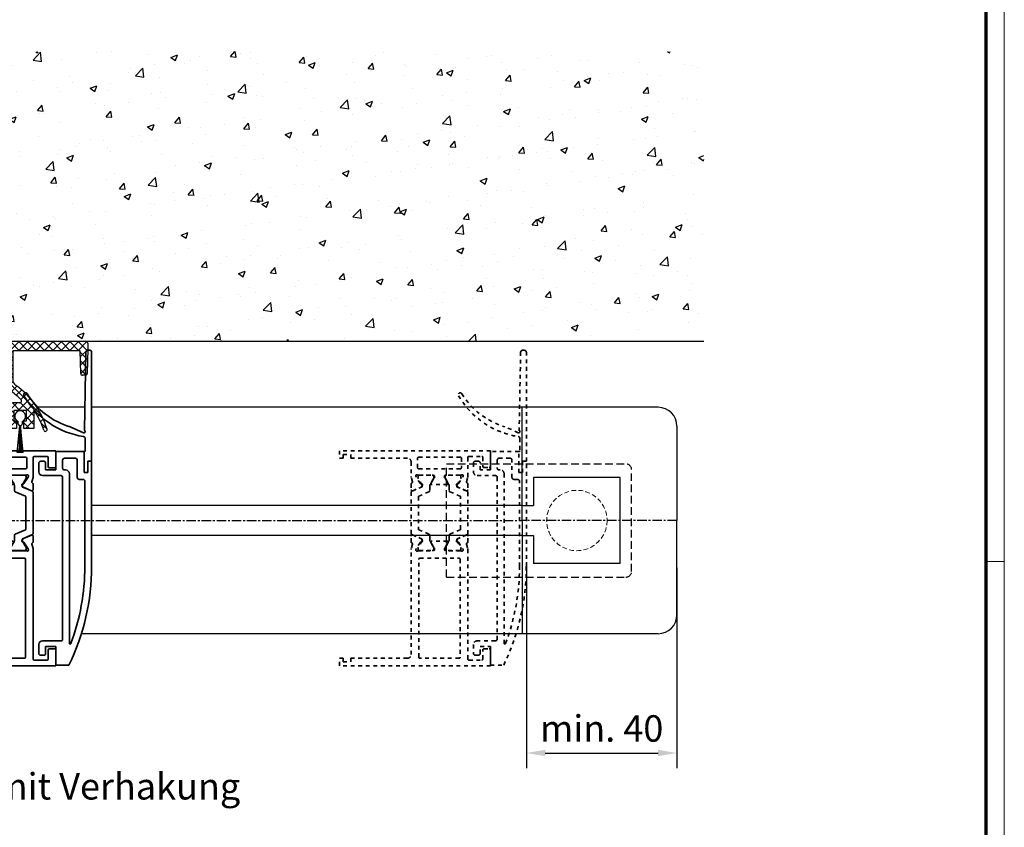
# Model space of a CAD drawing. Units: millimetres. Extents: x 0 to 1189, y -8465 to 0.
# Drawn here: x 928 to 1189, y -616 to -402 of the extents above; entities that cross this region are included whole.
import ezdxf

# ---------------------------------------------------------------- set-up
doc = ezdxf.new("R2010")
doc.units = ezdxf.units.MM
for name, pattern in [('BLOCK 25709801140 Endkappe Bodenschiene$0$HIDDEN', [1.905, 1.27, -0.635]), ('BLOCK 25709801140 Endkappe Bodenschiene$0$MITTEX2', [4, 2.5, -0.5, 0.5, -0.5]), ('BLOCK 25709801140 Endkappe Bodenschiene$0$VERDECKTX2', [0.75, 0.5, -0.25]), ('BLOCK_Verharkung Endlage offen_Pro Green$0$JIS_02_1.0', [2, 1, -1]), ('MITTEX2', [4, 2.5, -0.5, 0.5, -0.5])]:
    doc.linetypes.add(name, pattern=pattern)
for name, color, linetype in [('01_ZRahmen', 7, 'Continuous'), ('03_Mittellinie', 1, 'MITTEX2'), ('06_Beschriftung', 2, 'Continuous'), ('1', 7, 'Continuous'), ('BLOCK 050107-12-3-32 Bürstendichtung 11mm$0$050107', 251, 'Continuous'), ('BLOCK 25709801140 Endkappe Bodenschiene$0$03_Mittellinie', 1, 'BLOCK 25709801140 Endkappe Bodenschiene$0$MITTEX2'), ('BLOCK 25709801140 Endkappe Bodenschiene$0$1', 7, 'Continuous'), ('BLOCK 25709801140 Endkappe Bodenschiene$0$Konstruktion', 31, 'Continuous'), ('BLOCK 325232-XX-1-20 Dichtprofil$0$325232', 3, 'Continuous'), ('BLOCK 325462-XX-1-20 Seitendichtung ohne LM$0$325462', 252, 'Continuous'), ('BLOCK_325554-XX-1-20_Vertikalprofil fest NSK$0$BLOCK_325554-XX-1-20_Vertikalprofil fest NSK', 3, 'Continuous'), ('BLOCK_325556-XX-1-20_Seitendichtung$0$BLOCK_325556-XX-1-20_Seitendichtung', 253, 'Continuous'), ('BLOCK_Verharkung Endlage offen_Pro Green$0$BLOCK_Verharkung Endlage offen_Pro Green', 1, 'Continuous'), ('Duenn', 255, 'Continuous'), ('Konstruktion', 31, 'Continuous'), ('Mass', 7, 'Continuous'), ('Wand', 7, 'Continuous'), ('XREF Pro Green VP FF NSK$0$Duenn', 7, 'Continuous')]:
    doc.layers.add(name, color=color, linetype=linetype)
doc.styles.add('Bemassungstext (DORMA)', font='isocpeur.ttf')
doc.dimstyles.new('DORMA', dxfattribs={"dimtxt": 3.5, "dimasz": 2.5, "dimexe": 2, "dimexo": 0, "dimgap": 1.5, "dimtad": 1, "dimdec": 8, "dimtxsty": 'Bemassungstext (DORMA)', "dimcen": 0.1, "dimclrt": 256, "dimadec": 8, "dimazin": 2, "dimtfac": 1, "dimtdec": 8, "dimtmove": 0, "dimatfit": 3, "dimfxl": 1, "dimtolj": 1, "dimarcsym": 0})

# ---------------------------------------------------------------- blocks, each defined once
blk = doc.blocks.new('wand6')
at = {"layer": 'Wand'}
h = blk.add_hatch(dxfattribs=at)
h.set_pattern_fill('AR-CONC', color=1, scale=0.1)
h.set_pattern_definition([(50, (-1741.365, 1048.184), (18.21847, -1.59391), [1.905, -20.955]), (355, (-1741.365, 1048.184), (-3.52434, 19.10568), [1.524, -16.76406]), (100.4514, (-1739.847, 1048.051), (14.69412, 17.51178), [1.619, -17.80902]), (46.1842, (-1741.365, 1053.264), (27.1079, -4.20423), [2.8575, -31.4325]), (96.6356, (-1739.106, 1052.914), (23.7404, 24.7426), [2.4285, -26.71356]), (351.1842, (-1741.365, 1053.264), (23.7404, 24.7426), [2.286, -25.14597]), (21, (-1738.825, 1051.994), (15.16144, -10.22652), [1.905, -20.955]), (326, (-1738.825, 1051.994), (6.1802, 18.4188), [1.524, -16.764]), (71.4514, (-1737.562, 1051.142), (21.34164, 8.19228), [1.619, -17.809]), (37.5, (-1741.365, 1048.184), (0.30886, 8.455504), [0, -16.5608, 0, -17.018, 0, -16.8275]), (7.5, (-1741.365, 1048.184), (6.681966, 10.018057), [0, -9.7028, 0, -16.1798, 0, -6.4135]), (327.5, (-1747.0295, 1048.184), (13.55906, -0.572874), [0, -6.35, 0, -19.812, 0, -26.289]), (317.5, (-1749.57, 1048.184), (14.81292, 2.54265), [0, -8.255, 0, -13.1572, 0, -18.669])])
h.paths.add_polyline_path([(211.62, 0), (211.65, 0.09), (211.73, 76.81), (0, 76.73), (0, 0), (211.69, 0)])
blk.add_lwpolyline([(0, 76.73), (0, 0), (211.69, 0), (211.69, 0)], dxfattribs=at)
blk = doc.blocks.new('DIN A0_ZRahmen')
at = {"layer": '01_ZRahmen', "color": 1, "lineweight": 20}
blk.add_line((1188.6, 294.8), (1183.8, 294.8), dxfattribs=at)
blk.add_lwpolyline([(1188.6, 0), (1188.6, 840.6), (0, 840.6), (0, 0)], close=True, dxfattribs=at)
at = {"layer": '01_ZRahmen', "lineweight": 70}
blk.add_lwpolyline([(1183.8, 4.8), (1183.8, 835.8), (19.8, 835.8), (19.8, 4.8)], close=True, dxfattribs=at)
blk = doc.blocks.new('BLOCK_325554-XX-1-20_Vertikalprofil fest NSK$0$BLOCK_325554-XX-1-20_Vertikalprofil fest NSK')
at = {"layer": 'BLOCK_325554-XX-1-20_Vertikalprofil fest NSK$0$BLOCK_325554-XX-1-20_Vertikalprofil fest NSK', "color": 3, "linetype": 'Continuous', "lineweight": 35}
for p, q in [((-57, 40), (-57, 0)), ((-52.8, 40), (-57, 40)), ((-52.5, 38.3), (-52.5, 39.7)), ((-4.5, 38.3), (-4.5, 39.7)), ((-4.2, 40), (0, 40)), ((0, 40), (0, 0)), ((-55.5, 34.3), (-55.5, 37.7)), ((-55.2, 38), (-52.8, 38)), ((-1.8, 38), (-4.2, 38)), ((-1.5, 34.3), (-1.5, 37.7)), ((-26.17, 34), (-55.2, 34)), ((-24.76, 33.68), (-25.93, 33.97)), ((-24.15, 34), (-22.65, 34)), ((-8.85, 34), (-10.35, 34)), ((-8.24, 33.68), (-7.07, 33.97)), ((-6.83, 34), (-1.8, 34)), ((-55, 31.7), (-55, 21.3)), ((-28.8, 32), (-54.7, 32)), ((-28.5, 21.3), (-28.5, 31.7)), ((-26.5, 32.06), (-26.5, 28.1)), ((-26.23, 32.77), (-26.07, 32.71)), ((-24.27, 31.56), (-26, 32.68)), ((-24.19, 31.21), (-24.18, 31.38)), ((-22.37, 33.58), (-23.3, 31.41)), ((-10.63, 33.58), (-9.7, 31.41)), ((-8.81, 31.21), (-8.82, 31.38)), ((-8.73, 31.56), (-7, 32.68)), ((-6.77, 32.77), (-6.93, 32.71)), ((-6.5, 32.06), (-6.5, 28.1)), ((-4.8, 21), (-4.8, 32)), ((-2, 32.3), (-4.5, 32.3)), ((-1.7, 21), (-1.7, 32)), ((-24.3, 28.77), (-25.82, 27.84)), ((-23.9, 31.02), (-23.44, 31.26)), ((-9.1, 31.02), (-9.56, 31.26)), ((-8.7, 28.77), (-7.18, 27.84)), ((-26.2, 27.8), (-25.98, 27.8)), ((-24, 28.6), (-24, 24.4)), ((-9, 28.6), (-9, 24.4)), ((-6.8, 27.8), (-7.02, 27.8)), ((-26.5, 20.94), (-26.5, 24.9)), ((-26.2, 25.2), (-25.98, 25.2)), ((-24.3, 24.23), (-25.82, 25.16)), ((-8.7, 24.23), (-7.18, 25.16)), ((-6.8, 25.2), (-7.02, 25.2)), ((-6.5, 20.94), (-6.5, 24.9)), ((-54.7, 21), (-28.8, 21)), ((-24.27, 21.44), (-26, 20.32)), ((-24.19, 21.79), (-24.18, 21.62)), ((-23.9, 21.98), (-23.44, 21.74)), ((-22.37, 19.42), (-23.3, 21.59)), ((-10.63, 19.42), (-9.7, 21.59)), ((-9.1, 21.98), (-9.56, 21.74)), ((-8.81, 21.79), (-8.82, 21.62)), ((-8.73, 21.44), (-7, 20.32)), ((-54, 19), (-26.17, 19)), ((-26.23, 20.23), (-26.07, 20.29)), ((-24.76, 19.32), (-25.93, 19.03)), ((-24.15, 19), (-22.65, 19)), ((-8.85, 19), (-10.35, 19)), ((-8.24, 19.32), (-7.07, 19.03)), ((-6.77, 20.23), (-6.93, 20.29)), ((-3, 19), (-6.83, 19)), ((-4.5, 20.7), (-2, 20.7)), ((-55, 3), (-55, 18)), ((-2, 3), (-2, 18)), ((-56, 3), (-55, 3)), ((-56, 1), (-56, 3)), ((-1, 3), (-2, 3)), ((-1, 1), (-1, 3)), ((-57, 0), (-55, 0)), ((-55, 1), (-56, 1)), ((-55, 0), (-55, 1)), ((-2, 0), (-2, 1)), ((-2, 1), (-1, 1)), ((0, 0), (-2, 0))]:
    blk.add_line(p, q, dxfattribs=at)
at = {"layer": 'BLOCK_325554-XX-1-20_Vertikalprofil fest NSK$0$BLOCK_325554-XX-1-20_Vertikalprofil fest NSK', "color": 8, "linetype": 'Continuous', "lineweight": 35}
for p, q in [((-11.03, 34), (-21.97, 34)), ((-26.49, 31.8), (-26.49, 28.4)), ((-25.86, 32.19), (-26.1, 32.19)), ((-23.88, 31.13), (-25.69, 32.17)), ((-22.25, 33.82), (-23.35, 31.22)), ((-22.11, 29.28), (-20.96, 31.98)), ((-20.78, 32.1), (-12.22, 32.1)), ((-10.89, 29.28), (-12.04, 31.98)), ((-10.75, 33.82), (-9.65, 31.22)), ((-9.12, 31.13), (-7.31, 32.17)), ((-7.14, 32.19), (-6.9, 32.19)), ((-6.51, 31.8), (-6.51, 28.4)), ((-25.69, 28.03), (-24.11, 28.94)), ((-23.53, 31.1), (-23.78, 31.1)), ((-23.51, 29.1), (-22.38, 29.1)), ((-9.49, 29.1), (-10.62, 29.1)), ((-9.47, 31.1), (-9.22, 31.1)), ((-7.31, 28.03), (-8.89, 28.94)), ((-26.1, 28.01), (-25.86, 28.01)), ((-6.9, 28.01), (-7.14, 28.01)), ((-26.49, 21.2), (-26.49, 24.6)), ((-26.1, 24.99), (-25.86, 24.99)), ((-25.69, 24.97), (-24.11, 24.06)), ((-23.51, 23.9), (-22.38, 23.9)), ((-22.11, 23.72), (-20.96, 21.02)), ((-10.89, 23.72), (-12.04, 21.02)), ((-9.49, 23.9), (-10.62, 23.9)), ((-7.31, 24.97), (-8.89, 24.06)), ((-6.9, 24.99), (-7.14, 24.99)), ((-6.51, 21.2), (-6.51, 24.6)), ((-23.88, 21.87), (-25.69, 20.83)), ((-23.53, 21.9), (-23.78, 21.9)), ((-22.25, 19.18), (-23.35, 21.78)), ((-12.22, 20.9), (-20.78, 20.9)), ((-10.75, 19.18), (-9.65, 21.78)), ((-9.47, 21.9), (-9.22, 21.9)), ((-9.12, 21.87), (-7.31, 20.83)), ((-25.86, 20.81), (-26.1, 20.81)), ((-21.97, 19), (-11.03, 19)), ((-7.14, 20.81), (-6.9, 20.81))]:
    blk.add_line(p, q, dxfattribs=at)
at = {"layer": 'BLOCK_325554-XX-1-20_Vertikalprofil fest NSK$0$BLOCK_325554-XX-1-20_Vertikalprofil fest NSK', "color": 3, "linetype": 'Continuous', "lineweight": 35}
for centre, radius, start, end in [((-52.8, 39.7), 0.3, 0, 90), ((-4.2, 39.7), 0.3, 90, 180), ((-55.2, 37.7), 0.3, 90, 180), ((-52.8, 38.3), 0.3, 270, 0), ((-4.2, 38.3), 0.3, 180, 270), ((-1.8, 37.7), 0.3, 0, 90), ((-55.2, 34.3), 0.3, 180, 270), ((-26.17, 33), 1, 76, 90), ((-24.15, 33.7), 0.3, 90, 153.3461), ((-22.65, 33.7), 0.3, 337, 90), ((-10.35, 33.7), 0.3, 90, 203), ((-8.85, 33.7), 0.3, 26.6539, 90), ((-6.83, 33), 1, 90, 104), ((-1.8, 34.3), 0.3, 270, 0), ((-54.7, 31.7), 0.3, 90, 180), ((-28.8, 31.7), 0.3, 0, 90), ((-26.32, 32.48), 0.3, 72, 211.7883), ((-27, 32.06), 0.5, 0, 31.7883), ((-26.16, 32.43), 0.3, 57, 72), ((-24.69, 33.97), 0.3, 256, 333.3461), ((-24.38, 31.39), 0.2, 356.7993, 57), ((-23.57, 31.52), 0.3, 297, 337), ((-9.43, 31.52), 0.3, 203, 243), ((-8.62, 31.39), 0.2, 123, 183.2007), ((-8.31, 33.97), 0.3, 206.6539, 284), ((-6.84, 32.43), 0.3, 108, 123), ((-6.68, 32.48), 0.3, 328.2117, 108), ((-6, 32.06), 0.5, 148.2117, 180), ((-4.5, 32), 0.3, 90, 180), ((-2, 32), 0.3, 0, 90), ((-24.2, 28.6), 0.2, 0, 121.4), ((-23.99, 31.2), 0.2, 176.7993, 297), ((-9.01, 31.2), 0.2, 243, 3.2007), ((-8.8, 28.6), 0.2, 58.6, 180), ((-26.2, 28.1), 0.3, 180, 270), ((-25.98, 28.1), 0.3, 270, 301.4), ((-7.02, 28.1), 0.3, 238.6, 270), ((-6.8, 28.1), 0.3, 270, 0), ((-26.2, 24.9), 0.3, 90, 180), ((-25.98, 24.9), 0.3, 58.6, 90), ((-24.2, 24.4), 0.2, 238.6, 0), ((-8.8, 24.4), 0.2, 180, 301.4), ((-7.02, 24.9), 0.3, 90, 121.4), ((-6.8, 24.9), 0.3, 0, 90), ((-54.7, 21.3), 0.3, 180, 270), ((-28.8, 21.3), 0.3, 270, 0), ((-27, 20.94), 0.5, 328.2117, 0), ((-24.38, 21.61), 0.2, 303, 3.2007), ((-23.99, 21.8), 0.2, 63, 183.2007), ((-23.57, 21.48), 0.3, 23, 63), ((-9.43, 21.48), 0.3, 117, 157), ((-9.01, 21.8), 0.2, 356.7993, 117), ((-8.62, 21.61), 0.2, 176.7993, 237), ((-6, 20.94), 0.5, 180, 211.7883), ((-4.5, 21), 0.3, 180, 270), ((-2, 21), 0.3, 270, 0), ((-54, 18), 1, 90, 180), ((-26.32, 20.52), 0.3, 148.2117, 288), ((-26.17, 20), 1, 270, 284), ((-26.16, 20.57), 0.3, 288, 303), ((-24.69, 19.03), 0.3, 26.6539, 104), ((-24.15, 19.3), 0.3, 206.6539, 270), ((-22.65, 19.3), 0.3, 270, 23), ((-10.35, 19.3), 0.3, 157, 270), ((-8.85, 19.3), 0.3, 270, 333.3461), ((-8.31, 19.03), 0.3, 76, 153.3461), ((-6.83, 20), 1, 256, 270), ((-6.84, 20.57), 0.3, 237, 252), ((-6.68, 20.52), 0.3, 252, 31.7883), ((-3, 18), 1, 0, 90)]:
    blk.add_arc(centre, radius, start, end, dxfattribs=at)
at = {"layer": 'BLOCK_325554-XX-1-20_Vertikalprofil fest NSK$0$BLOCK_325554-XX-1-20_Vertikalprofil fest NSK', "color": 8, "linetype": 'Continuous', "lineweight": 35}
for centre, radius, start, end in [((-21.97, 33.7), 0.3, 90, 157), ((-11.03, 33.7), 0.3, 23, 90), ((-26.1, 31.8), 0.39, 90, 180), ((-25.79, 32), 0.2, 60, 108.1949), ((-20.78, 31.9), 0.2, 90, 157), ((-12.22, 31.9), 0.2, 23, 90), ((-7.21, 32), 0.2, 71.8051, 120), ((-6.9, 31.8), 0.39, 0, 90), ((-23.51, 27.9), 1.2, 90, 120), ((-23.78, 31.3), 0.2, 240, 270), ((-23.53, 31.3), 0.2, 270, 337), ((-22.38, 29.4), 0.3, 270, 337), ((-10.62, 29.4), 0.3, 203, 270), ((-9.47, 31.3), 0.2, 203, 270), ((-9.49, 27.9), 1.2, 60, 90), ((-9.22, 31.3), 0.2, 270, 300), ((-26.1, 28.4), 0.39, 180, 270), ((-25.79, 28.2), 0.2, 251.8051, 300), ((-7.21, 28.2), 0.2, 240, 288.1949), ((-6.9, 28.4), 0.39, 270, 0), ((-26.1, 24.6), 0.39, 90, 180), ((-25.79, 24.8), 0.2, 60, 108.1949), ((-23.51, 25.1), 1.2, 240, 270), ((-22.38, 23.6), 0.3, 23, 90), ((-10.62, 23.6), 0.3, 90, 157), ((-9.49, 25.1), 1.2, 270, 300), ((-7.21, 24.8), 0.2, 71.8051, 120), ((-6.9, 24.6), 0.39, 0, 90), ((-26.1, 21.2), 0.39, 180, 270), ((-23.78, 21.7), 0.2, 90, 120), ((-23.53, 21.7), 0.2, 23, 90), ((-20.78, 21.1), 0.2, 203, 270), ((-12.22, 21.1), 0.2, 270, 337), ((-9.47, 21.7), 0.2, 90, 157), ((-9.22, 21.7), 0.2, 60, 90), ((-6.9, 21.2), 0.39, 270, 0), ((-25.79, 21), 0.2, 251.8051, 300), ((-21.97, 19.3), 0.3, 203, 270), ((-11.03, 19.3), 0.3, 270, 337), ((-7.21, 21), 0.2, 240, 288.1949)]:
    blk.add_arc(centre, radius, start, end, dxfattribs=at)
blk = doc.blocks.new('BLOCK_325554-XX-1-20_Vertikalprofil fest NSK')
at = {"layer": 'BLOCK_325554-XX-1-20_Vertikalprofil fest NSK$0$BLOCK_325554-XX-1-20_Vertikalprofil fest NSK', "xscale": -1, "rotation": 270}
blk.add_blockref('BLOCK_325554-XX-1-20_Vertikalprofil fest NSK$0$BLOCK_325554-XX-1-20_Vertikalprofil fest NSK', (0, 0), dxfattribs=at)
blk = doc.blocks.new('XREF Pro Green VP FF NSK$0$32542400120')
at = {"color": 9, "linetype": 'Continuous', "lineweight": 35}
for p, q in [((3.5, 2.61), (3.5, 2.62)), ((-1.8, 0.79), (-1.8, 0.74)), ((1, -0.47), (1, 0.61)), ((-0.2, -0.75), (-0.3, -0.75))]:
    blk.add_line(p, q, dxfattribs=at)
at = {"color": 9, "linetype": 'Continuous', "lineweight": 18}
blk.add_line((0, -0.56), (0, 0.56), dxfattribs=at)
at = {"color": 9, "linetype": 'Continuous', "lineweight": 35}
for centre, radius, start, end in [((7.95, -16.5), 20, 103.9388, 118.6504), ((3.2, 2.62), 0.3, 0, 103.9388), ((-1.5, 0.79), 0.3, 118.6504, 180), ((-1.5, 0.74), 0.3, 180, 286.078), ((4.12, -18.76), 20, 102.6082, 106.078), ((-0.2, 0.56), 0.2, 0, 102.6082), ((2, 0.61), 1, 117.8766, 180), ((10.88, -16.18), 20, 112.2416, 117.8766), ((3.2, 2.61), 0.3, 292.2416, 0), ((-0.3, -0.95), 0.2, 90, 217.6255), ((15.38, 11.14), 20, 217.6255, 231.3007), ((-0.2, -0.55), 0.2, 270, 0), ((2, -0.47), 1, 180, 211.0765), ((18.27, 9.34), 20, 211.0765, 221.9457), ((3.13, -4.16), 0.4, 231.3007, 338.6741), ((3.1, -4.3), 0.4, 0, 41.9457)]:
    blk.add_arc(centre, radius, start, end, dxfattribs=at)
blk = doc.blocks.new('BLOCK_325556-XX-1-20_Seitendichtung$0$BLOCK_325556-XX-1-20_Seitendichtung')
at = {"layer": 'BLOCK_325556-XX-1-20_Seitendichtung$0$BLOCK_325556-XX-1-20_Seitendichtung', "color": 9, "linetype": 'Continuous', "lineweight": 35}
for p, q in [((2.8, 4), (2.8, 3.2)), ((5.6, 4.5), (3.3, 4.5)), ((3.3, 2.7), (5.1, 2.7)), ((5.1, 2.7), (5.1, 0)), ((6.6, -1.3), (6.6, 3.5)), ((50.4, 3.5), (50.4, -1.3)), ((53.7, 4.5), (51.4, 4.5)), ((51.9, 2.7), (53.7, 2.7)), ((51.9, 0), (51.9, 2.7)), ((54.2, 3.2), (54.2, 4)), ((0.2, 0), (0.2, -3.5)), ((5.1, 0), (0.2, 0)), ((56.8, 0), (51.9, 0)), ((56.8, -7.5), (56.8, 0)), ((49.9, -1.8), (7.1, -1.8)), ((51.9, -2.3), (51.9, -2.6)), ((54.5, -1.8), (52.4, -1.8)), ((55, -5.2), (55, -2.3)), ((50.9, -3.6), (5.97, -3.6)), ((61.77, -7.38), (63.33, -3.8)), ((26.35, -7.7), (48.9, -7.7)), ((49.4, -7.2), (49.4, -6.2)), ((49.9, -5.7), (54.5, -5.7)), ((51.2, -7.5), (56.8, -7.5)), ((51.2, -8.5), (51.2, -7.5)), ((56.8, -7.6), (56.8, -7.5)), ((60.25, -7.8), (57, -7.8)), ((83.11, -7.99), (62.45, -7.6)), ((26.35, -9.5), (54.2, -9.5)), ((54.2, -8.5), (51.2, -8.5)), ((54.2, -9.5), (54.2, -8.5)), ((54.2, -9.5), (83.1, -9.5)), ((83.6, -9), (83.6, -8.49))]:
    blk.add_line(p, q, dxfattribs=at)
for centre, radius, start, end in [((82.5, -10.66), 22, 119.7759, 171.408), ((71.82, 8), 0.5, 301.3881, 119.7759), ((82.5, -9.5), 20, 121.3881, 163.4412), ((3.3, 4), 0.5, 90, 180), ((3.3, 3.2), 0.5, 180, 270), ((5.6, 3.5), 1, 0, 90), ((51.4, 3.5), 1, 90, 180), ((53.7, 4), 0.5, 0, 90), ((53.7, 3.2), 0.5, 270, 0), ((7.1, -1.3), 0.5, 180, 270), ((49.9, -1.3), 0.5, 270, 0), ((50.9, -2.6), 1, 270, 0), ((52.4, -2.3), 0.5, 90, 180), ((54.5, -2.3), 0.5, 0, 90), ((26.35, 50.5), 60, 244.1581, 270), ((5.97, -3.8), 0.2, 90, 249.424), ((26.35, 50.5), 58.2, 249.424, 270), ((54.5, -5.2), 0.5, 270, 0), ((48.9, -7.2), 0.5, 270, 0), ((49.9, -6.2), 0.5, 90, 180), ((57, -7.6), 0.2, 180, 270), ((60.25, -7.3), 0.5, 270, 351.408), ((62.05, -7.5), 0.3, 156.4883, 322.8133), ((62.45, -7.8), 0.2, 88.9226, 142.8133), ((83.1, -9), 0.5, 270, 0), ((83.1, -8.49), 0.5, 0, 88.9226)]:
    blk.add_arc(centre, radius, start, end, dxfattribs=at)
blk = doc.blocks.new('BLOCK_325556-XX-1-20_Seitendichtung')
at = {"layer": 'BLOCK_325556-XX-1-20_Seitendichtung$0$BLOCK_325556-XX-1-20_Seitendichtung', "rotation": 90}
blk.add_blockref('BLOCK_325556-XX-1-20_Seitendichtung$0$BLOCK_325556-XX-1-20_Seitendichtung', (0, 0), dxfattribs=at)
blk = doc.blocks.new('XREF Pro Green VP FF NSK$0$32554801120')
at = {"layer": 'XREF Pro Green VP FF NSK$0$Duenn', "color": 9, "linetype": 'Continuous', "lineweight": 35}
for p, q in [((-1.1, 2.1), (-1.6, 2.1)), ((-1.6, 2.1), (-1.6, -12.8)), ((-1.1, 1.1), (-1.1, 2.1)), ((-0.4, 0.8), (-0.8, 0.8)), ((-0.1, -0.5), (-0.1, 0.5)), ((-1.1, -0.8), (-0.4, -0.8)), ((-1.1, -12.8), (-1.1, -0.8)), ((-1.1, -2.6), (-1.1, -10.6)), ((-1, -2.6), (-1.1, -2.6)), ((-1, -2.6), (-1, -10.6)), ((-1.6, -12.8), (-1.1, -12.8)), ((-1, -10.6), (-1.1, -10.6))]:
    blk.add_line(p, q, dxfattribs=at)
for centre, start, end in [((-0.8, 1.1), 180, 270), ((-0.4, 0.5), 0, 90), ((-0.4, -0.5), 270, 0)]:
    blk.add_arc(centre, 0.3, start, end, dxfattribs=at)
blk = doc.blocks.new('XREF Pro Green VP FF NSK')
at = {"layer": 'XREF Pro Green VP FF NSK$0$Duenn'}
for name, p in [('BLOCK_325556-XX-1-20_Seitendichtung', (40, 0)), ('BLOCK_325554-XX-1-20_Vertikalprofil fest NSK', (0, 57))]:
    blk.add_blockref(name, p, dxfattribs=at)
at = {"layer": 'XREF Pro Green VP FF NSK$0$Duenn', "rotation": 89.99999999999999}
blk.add_blockref('XREF Pro Green VP FF NSK$0$32554801120', (2, 56), dxfattribs=at)
at = {"layer": 'XREF Pro Green VP FF NSK$0$Duenn', "color": 2, "rotation": 90.00000000000001}
blk.add_blockref('XREF Pro Green VP FF NSK$0$32542400120', (0.5, 2), dxfattribs=at)
blk = doc.blocks.new('BLOCK 325462-XX-1-20 Seitendichtung ohne LM$0$BLOCK 325462-XX-1-20 Seitendichtung ohne LM')
at = {"layer": 'BLOCK 325462-XX-1-20 Seitendichtung ohne LM$0$325462'}
h = blk.add_hatch(dxfattribs=at)
h.set_pattern_fill('ANSI37', color=1)
h.set_pattern_definition([(45, (-3398.122, -4086.886), (-2.245064, 2.245064), []), (135, (-3398.122, -4086.886), (-2.245064, -2.245064), [])])
h.paths.add_polyline_path([(25, 0), (25, -5), (20.6, -5), (20.6, -4.6, 0.414196), (20, -4), (17.2, -4, 0.414216), (16.6, -4.6), (16.6, -9.4, 0.414199), (17.2, -10), (20, -10, 0.414223), (20.6, -9.4), (20.6, -9), (25, -9), (25, -14), (4, -14), (4, -46.2), (0, -46.2), (0, -52.2), (4, -52.2), (4, -50.2), (6, -50.2, 0.414216), (8, -48.2), (8, -46.2), (10, -46.2), (10, -42.2), (8.7, -42.2), (8.7, -36.7), (15.3, -36.7), (15.3, -42.2), (14, -42.2), (14, -46.2), (59.2, -46.2), (59.2, -42.2), (57.9, -42.2), (57.9, -36.7), (64.5, -36.7), (64.5, -42.2), (63.2, -42.2), (63.2, -46.2), (68.5, -46.2), (68.5, -36.44, -0.074658), (73.7, -47.12, 0.992039), (75.42, -46.6, 0.166058), (58.96, -23.4, -0.241086), (57.3, -20.16), (57.3, -5), (93, -5), (93.27, -17.02, 0.407566), (94.27, -18), (95.7, -18, 0.407589), (96.7, -17.02), (97, -4), (97, -1, 0.414209), (96, 0)])
h.paths.add_polyline_path([(53.3, -5), (53.3, -20.16, 0.241091), (56.62, -26.65, -0.041851), (61.7, -31, -0.665858), (60.99, -32.7), (57.3, -32.7, 0.414221), (53.3, -36.7), (53.3, -42.2), (19.3, -42.2), (19.3, -36.7, 0.414214), (15.3, -32.7), (8, -32.7), (8, -18), (25, -18, 0.414214), (29, -14), (29, -5)], flags=16)
for p, q in [((25, 0), (96, 0)), ((25, -5), (25, 0)), ((16.6, -9.4), (16.6, -4.6)), ((17.2, -4), (20, -4)), ((20.6, -4.6), (20.6, -5)), ((20.6, -5), (25, -5)), ((25, -4.2), (25, -0.6)), ((29, -5), (53.3, -5)), ((29, -14), (29, -5)), ((53.3, -5), (53.3, -20.16)), ((93, -5), (57.3, -5)), ((57.3, -5), (57.3, -20.16)), ((93.27, -17.02), (93, -5)), ((97, -4), (96.7, -17.02)), ((97, -1), (97, -4)), ((20, -10), (17.2, -10)), ((25, -9), (20.6, -9)), ((20.6, -9), (20.6, -9.4)), ((25, -14), (25, -9)), ((4, -46.2), (4, -14)), ((4, -14), (25, -14)), ((8, -32.7), (8, -18)), ((8, -18), (25, -18)), ((95.7, -18), (94.27, -18)), ((4, -45.4), (4, -30.6)), ((15.3, -32.7), (8, -32.7)), ((60.99, -32.7), (57.3, -32.7)), ((68.5, -36.44), (68.5, -46.2)), ((4, -36.78), (4, -36.78)), ((8.7, -36.7), (8.7, -42.2)), ((15.3, -36.7), (8.7, -36.7)), ((15.3, -42.2), (15.3, -36.7)), ((19.3, -42.2), (19.3, -36.7)), ((53.3, -36.7), (53.3, -42.2)), ((64.5, -36.7), (57.9, -36.7)), ((57.9, -36.7), (57.9, -42.2)), ((64.5, -42.2), (64.5, -36.7)), ((0, -52.2), (0, -46.2)), ((0, -46.2), (4, -46.2)), ((10, -46.2), (8, -46.2)), ((8, -46.2), (8, -48.2)), ((8.7, -42.2), (10, -42.2)), ((10, -42.2), (10, -46.2)), ((14, -46.2), (14, -42.2)), ((14, -42.2), (15.3, -42.2)), ((59.2, -46.2), (14, -46.2)), ((53.3, -42.2), (19.3, -42.2)), ((57.9, -42.2), (59.2, -42.2)), ((59.2, -42.2), (59.2, -46.2)), ((63.2, -46.2), (63.2, -42.2)), ((63.2, -42.2), (64.5, -42.2)), ((68.5, -46.2), (63.2, -46.2)), ((6, -50.2), (4, -50.2)), ((4, -50.2), (4, -52.2)), ((4, -52.2), (0, -52.2))]:
    blk.add_line(p, q, dxfattribs=at)
for centre, radius, start, end in [((96, -1), 1, 0.0009, 89.9999), ((17.2, -4.6), 0.6, 89.9997, 180.0031), ((20, -4.6), 0.6, 0.0046, 90.0011), ((17.2, -9.4), 0.6, 179.9949, 270.0051), ((20, -9.4), 0.6, 269.9997, 0.0045), ((25, -14), 4, 270.0024, 0.0006), ((61.3, -20.16), 8, 180.0012, 234.2206), ((61.3, -20.16), 4, 180.0002, 234.2208), ((94.27, -17), 1, 181.306, 269.9998), ((95.7, -17), 1, 270.0007, 358.7004), ((33.24, -59.1), 44, 16.5071, 54.2208), ((33.24, -59.1), 40, 44.6346, 54.2206), ((60.99, -31.7), 1, 270.0026, 44.6346), ((15.3, -36.7), 4, 0.0014, 90.0009), ((57.3, -36.7), 4, 90.0012, 180.001), ((35.53, -59.1), 40, 17.423, 34.5016), ((74.56, -46.85), 0.9, 197.4229, 16.5065), ((6, -48.2), 2, 270.0018, 0.0021)]:
    blk.add_arc(centre, radius, start, end, dxfattribs=at)
blk = doc.blocks.new('BLOCK 325462-XX-1-20 Seitendichtung ohne LM')
at = {"layer": 'BLOCK 325462-XX-1-20 Seitendichtung ohne LM$0$325462', "xscale": 0.5, "yscale": 0.5, "zscale": 0.5}
blk.add_blockref('BLOCK 325462-XX-1-20 Seitendichtung ohne LM$0$BLOCK 325462-XX-1-20 Seitendichtung ohne LM', (0, 0), dxfattribs=at)
blk = doc.blocks.new('BLOCK 050107-12-3-32 Bürstendichtung 11mm$0$BLOCK 050107-12-3-32 Bürstendichtung 11mm')
at = {"layer": 'BLOCK 050107-12-3-32 Bürstendichtung 11mm$0$050107'}
for p, q in [((-0.78, -9.55), (-0.1, -2.45)), ((-0.5, -2.05), (-0.5, -1.36)), ((-0.05, -2.45), (-0.39, -9.55)), ((0, -2.45), (0, -9.55)), ((0.05, -2.45), (0.39, -9.55)), ((0.78, -9.55), (0.1, -2.45)), ((0.5, -1.36), (0.5, -2.05)), ((0.78, -9.55), (-0.78, -9.55))]:
    blk.add_line(p, q, dxfattribs=at)
for centre, radius, start, end in [((0, 0), 1.45, 290.1716, 249.8284), ((-0.1, -2.05), 0.4, 180.0062, 269.9949), ((0.1, -2.05), 0.4, 269.9978, 0.0011)]:
    blk.add_arc(centre, radius, start, end, dxfattribs=at)
blk = doc.blocks.new('BLOCK 050107-12-3-32 Bürstendichtung 11mm')
at = {"layer": 'BLOCK 050107-12-3-32 Bürstendichtung 11mm$0$050107'}
blk.add_blockref('BLOCK 050107-12-3-32 Bürstendichtung 11mm$0$BLOCK 050107-12-3-32 Bürstendichtung 11mm', (0, 0), dxfattribs=at)
blk = doc.blocks.new('BLOCK 325232-XX-1-20 Dichtprofil$0$BLOCK 325232-XX-1-20 Dichtprofil')
at = {"layer": 'BLOCK 325232-XX-1-20 Dichtprofil$0$325232'}
for p, q in [((0.000083, 22.723775), (0, 0)), ((1.700029, 23.023774), (0.300083, 23.023774)), ((2.000029, 15.3), (2.000029, 22.723774)), ((1.700029, 15), (2.000029, 15.3)), ((2.000029, 14.7), (1.700029, 15)), ((2.000029, 3), (2.000029, 14.7)), ((5.500022, 6), (5.500022, 3)), ((11.950022, 7), (6.500022, 7)), ((12.450022, 4.9), (12.450022, 6.5)), ((7.700022, 2.2), (7.700022, 4.8)), ((8.000022, 5.1), (10.450022, 5.1)), ((10.450022, 5.1), (10.450022, 4.9)), ((10.750022, 4.6), (12.150022, 4.6)), ((0, 0), (11.950022, 0)), ((4.500022, 2), (3.000029, 2)), ((10.450022, 1.9), (8.000022, 1.9)), ((10.450022, 2.1), (10.450022, 1.9)), ((12.150022, 2.4), (10.750022, 2.4)), ((12.450022, 0.5), (12.450022, 2.1))]:
    blk.add_line(p, q, dxfattribs=at)
for centre, radius, start, end in [((0.300083, 22.723774), 0.3, 90, 179.99979), ((1.700029, 22.723774), 0.3, 0, 90), ((6.500023, 6), 1, 90.00001, 179.99999), ((11.950022, 6.5), 0.5, 0, 90), ((3.000028, 3), 1, 180, 270), ((4.500023, 3), 1, 269.99999, 0.00001), ((8.000023, 4.8), 0.3, 90.00002, 179.99998), ((10.750022, 4.9), 0.3, 180, 270), ((12.150023, 4.9), 0.3, 269.99998, 0.00002), ((8.000022, 2.2), 0.3, 180, 270), ((10.750022, 2.1), 0.3, 90, 180), ((11.950022, 0.5), 0.5, 270, 0.000014), ((12.150022, 2.1), 0.3, 0, 90)]:
    blk.add_arc(centre, radius, start, end, dxfattribs=at)
blk = doc.blocks.new('BLOCK 325232-XX-1-20 Dichtprofil')
at = {"layer": 'BLOCK 325232-XX-1-20 Dichtprofil$0$325232', "xscale": -1, "rotation": 180}
blk.add_blockref('BLOCK 325232-XX-1-20 Dichtprofil$0$BLOCK 325232-XX-1-20 Dichtprofil', (0, 0), dxfattribs=at)
blk = doc.blocks.new('XREF Green VP Seitendichtung ohne LM')
for name, p in [('BLOCK 325462-XX-1-20 Seitendichtung ohne LM', (0, 0)), ('BLOCK 325232-XX-1-20 Dichtprofil', (0, 0)), ('BLOCK 050107-12-3-32 Bürstendichtung 11mm', (6, -19.91)), ('BLOCK 050107-12-3-32 Bürstendichtung 11mm', (30.6, -19.91))]:
    blk.add_blockref(name, p)
blk = doc.blocks.new('BLOCK 25709801140 Endkappe Bodenschiene$0$25709801140 Endkappe_Bodenschiene')
at = {"color": 9, "linetype": 'Continuous', "lineweight": 30}
for p, q in [((36, 30), (0, 30)), ((41, 25), (41, 0)), ((26, 11.4), (3, 11.4)), ((3, 11.4), (3, 6)), ((26, 11.4), (3, 11.4)), ((26, -11.4), (26, 11.4)), ((3, 6), (3, 4)), ((0, 4), (3, 4)), ((41, -25), (41, 0)), ((0, -4), (3, -4)), ((3, -4), (3, -6)), ((3, -6), (3, -11.4)), ((26, -11.4), (3, -11.4)), ((36, -30), (0, -30))]:
    blk.add_line(p, q, dxfattribs=at)
at = {"color": 7, "linetype": 'BLOCK 25709801140 Endkappe Bodenschiene$0$HIDDEN', "lineweight": 5}
blk.add_circle((14.5, 0), 8, dxfattribs=at)
at = {"color": 9, "linetype": 'Continuous', "lineweight": 30}
for centre, start, end in [((36, 25), 0.0004, 89.9996), ((36, -25), 270.0004, 359.9996)]:
    blk.add_arc(centre, 5, start, end, dxfattribs=at)
at = {"layer": 'BLOCK 25709801140 Endkappe Bodenschiene$0$03_Mittellinie'}
blk.add_line((41, 0), (0, 0), dxfattribs=at)
at = {"layer": 'BLOCK 25709801140 Endkappe Bodenschiene$0$1', "color": 8}
for q in [(0, 30), (0, -30)]:
    blk.add_line((0, 0), q, dxfattribs=at)
at = {"layer": 'BLOCK 25709801140 Endkappe Bodenschiene$0$Konstruktion', "color": 8, "linetype": 'BLOCK 25709801140 Endkappe Bodenschiene$0$VERDECKTX2', "ltscale": 4}
for p, q in [((-20, 15), (27.5, 15)), ((-20, -15), (-20, 15)), ((29, -13.5), (29, 13.5)), ((-20, -15), (27.5, -15))]:
    blk.add_line(p, q, dxfattribs=at)
for centre, start, end in [((27.5, 13.5), 0, 90), ((27.5, -13.5), 270, 0)]:
    blk.add_arc(centre, 1.5, start, end, dxfattribs=at)
blk = doc.blocks.new('BLOCK 25709801140 Endkappe Bodenschiene')
blk.add_blockref('BLOCK 25709801140 Endkappe Bodenschiene$0$25709801140 Endkappe_Bodenschiene', (0, 0))
blk = doc.blocks.new('BLOCK_Verharkung Endlage offen_Pro Green')
at = {"layer": 'BLOCK_Verharkung Endlage offen_Pro Green$0$BLOCK_Verharkung Endlage offen_Pro Green', "linetype": 'BLOCK_Verharkung Endlage offen_Pro Green$0$JIS_02_1.0', "lineweight": 35}
for p, q in [((47.99, 26.11), (47.6, 5.45)), ((49, 26.6), (48.49, 26.6)), ((49.5, -2.8), (49.5, 26.1)), ((47.38, 4.77), (43.8, 6.33)), ((47.8, 3.25), (47.8, 0)), ((40, 0), (0, 0)), ((0, 0), (0, -2)), ((0, -2), (1, -2)), ((1, -2), (1, -1)), ((1, -1), (3, -1)), ((3, -1), (3, -2)), ((3, -2), (18, -2)), ((20.7, -4.5), (20.7, -2)), ((21, -1.7), (32, -1.7)), ((32.3, -2), (32.3, -4.5)), ((34, -6.83), (34, -1.8)), ((34.3, -1.5), (37.7, -1.5)), ((38, -1.8), (38, -4.2)), ((40, -4.2), (40, 0)), ((40, -0.2), (40, -5.1)), ((47.5, -0.2), (40, -0.2)), ((41.8, -2.5), (41.8, -4.6)), ((45.2, -2), (42.3, -2)), ((45.7, -7.1), (45.7, -2.5)), ((47.5, -5.8), (47.5, -0.2)), ((47.6, -0.2), (47.5, -0.2)), ((19, -3), (19, -6.83)), ((21, -4.8), (32, -4.8)), ((35.5, -3.3), (35.5, -5.6)), ((36.8, -2.8), (36, -2.8)), ((37.3, -5.1), (37.3, -3.3)), ((40, -5.1), (37.3, -5.1)), ((38.3, -4.5), (39.7, -4.5)), ((42.3, -5.1), (42.6, -5.1)), ((48.5, -2.8), (48.5, -5.8)), ((49.5, -2.8), (48.5, -2.8)), ((49.5, -30.65), (49.5, -2.8)), ((19.32, -8.24), (19.03, -7.07)), ((20.23, -6.77), (20.29, -6.93)), ((21.44, -8.73), (20.32, -7)), ((20.81, -7.14), (20.81, -6.9)), ((21.87, -9.12), (20.83, -7.31)), ((20.94, -6.5), (24.9, -6.5)), ((21.2, -6.51), (24.6, -6.51)), ((24.97, -7.31), (24.06, -8.89)), ((24.23, -8.7), (25.16, -7.18)), ((24.99, -6.9), (24.99, -7.14)), ((25.2, -6.8), (25.2, -7.02)), ((27.8, -6.8), (27.8, -7.02)), ((28.77, -8.7), (27.84, -7.18)), ((28.01, -6.9), (28.01, -7.14)), ((28.03, -7.31), (28.94, -8.89)), ((32.06, -6.5), (28.1, -6.5)), ((31.8, -6.51), (28.4, -6.51)), ((31.13, -9.12), (32.17, -7.31)), ((31.56, -8.73), (32.68, -7)), ((32.19, -7.14), (32.19, -6.9)), ((32.77, -6.77), (32.71, -6.93)), ((33.68, -8.24), (33.97, -7.07)), ((36.5, -6.6), (41.3, -6.6)), ((41.8, -7.1), (41.8, -49.9)), ((43.6, -6.1), (43.6, -51.03)), ((47.2, -7.6), (46.2, -7.6)), ((48.5, -5.8), (47.5, -5.8)), ((19, -8.85), (19, -10.35)), ((19.18, -10.75), (21.78, -9.65)), ((19.42, -10.63), (21.59, -9.7)), ((21.79, -8.81), (21.62, -8.82)), ((21.98, -9.1), (21.74, -9.56)), ((21.9, -9.47), (21.9, -9.22)), ((23.9, -9.49), (23.9, -10.62)), ((28.6, -9), (24.4, -9)), ((29.1, -9.49), (29.1, -10.62)), ((31.02, -9.1), (31.26, -9.56)), ((31.1, -9.47), (31.1, -9.22)), ((31.21, -8.81), (31.38, -8.82)), ((33.82, -10.75), (31.22, -9.65)), ((33.58, -10.63), (31.41, -9.7)), ((34, -8.85), (34, -10.35)), ((47.7, -30.65), (47.7, -8.1)), ((19, -21.97), (19, -11.03)), ((20.9, -12.22), (20.9, -20.78)), ((23.72, -10.89), (21.02, -12.04)), ((29.28, -10.89), (31.98, -12.04)), ((32.1, -20.78), (32.1, -12.22)), ((34, -11.03), (34, -21.97)), ((19, -24.15), (19, -22.65)), ((19.18, -22.25), (21.78, -23.35)), ((19.42, -22.37), (21.59, -23.3)), ((23.72, -22.11), (21.02, -20.96)), ((21.98, -23.9), (21.74, -23.44)), ((23.9, -23.51), (23.9, -22.38)), ((29.1, -23.51), (29.1, -22.38)), ((29.28, -22.11), (31.98, -20.96)), ((31.02, -23.9), (31.26, -23.44)), ((33.82, -22.25), (31.22, -23.35)), ((33.58, -22.37), (31.41, -23.3)), ((34, -24.15), (34, -22.65)), ((19.32, -24.76), (19.03, -25.93)), ((20.23, -26.23), (20.29, -26.07)), ((21.44, -24.27), (20.32, -26)), ((20.81, -25.86), (20.81, -26.1)), ((21.87, -23.88), (20.83, -25.69)), ((21.79, -24.19), (21.62, -24.18)), ((21.9, -23.53), (21.9, -23.78)), ((24.97, -25.69), (24.06, -24.11)), ((24.23, -24.3), (25.16, -25.82)), ((28.6, -24), (24.4, -24)), ((24.99, -26.1), (24.99, -25.86)), ((25.2, -26.2), (25.2, -25.98)), ((27.8, -26.2), (27.8, -25.98)), ((28.77, -24.3), (27.84, -25.82)), ((28.01, -26.1), (28.01, -25.86)), ((28.03, -25.69), (28.94, -24.11)), ((31.1, -23.53), (31.1, -23.78)), ((31.13, -23.88), (32.17, -25.69)), ((31.21, -24.19), (31.38, -24.18)), ((31.56, -24.27), (32.68, -26)), ((32.19, -25.86), (32.19, -26.1)), ((32.77, -26.23), (32.71, -26.07)), ((33.68, -24.76), (33.97, -25.93)), ((19, -54), (19, -26.17)), ((20.94, -26.5), (24.9, -26.5)), ((21.2, -26.49), (24.6, -26.49)), ((21.3, -28.5), (31.7, -28.5)), ((32.06, -26.5), (28.1, -26.5)), ((31.8, -26.49), (28.4, -26.49)), ((34, -26.17), (34, -55.2)), ((21, -54.7), (21, -28.8)), ((32, -28.8), (32, -54.7)), ((35.5, -51.4), (35.5, -53.7)), ((41.3, -50.4), (36.5, -50.4)), ((37.3, -51.9), (40, -51.9)), ((37.3, -53.7), (37.3, -51.9)), ((40, -51.9), (40, -56.8)), ((36, -54.2), (36.8, -54.2)), ((38, -55.2), (38, -52.8)), ((38.3, -52.5), (39.7, -52.5)), ((40, -52.8), (40, -57)), ((0, -55), (1, -55)), ((0, -57), (0, -55)), ((40, -57), (0, -57)), ((1, -55), (1, -56)), ((1, -56), (3, -56)), ((3, -55), (18, -55)), ((3, -56), (3, -55)), ((31.7, -55), (21.3, -55)), ((34.3, -55.5), (37.7, -55.5)), ((40, -56.8), (43.5, -56.8))]:
    blk.add_line(p, q, dxfattribs=at)
for centre, radius, start, end in [((48.49, 26.1), 0.5, 90, 178.9226), ((49, 26.1), 0.5, 0, 90), ((32, 14.82), 0.5, 31.3881, 209.7759), ((50.66, 25.5), 22, 209.7759, 261.408), ((49.5, 25.5), 20, 211.3881, 253.4412), ((47.5, 5.05), 0.3, 246.4883, 52.8133), ((47.8, 5.45), 0.2, 178.9226, 232.8133), ((47.3, 3.25), 0.5, 0, 81.408), ((18, -3), 1, 0, 90), ((21, -2), 0.3, 90, 180), ((32, -2), 0.3, 0, 90), ((34.3, -1.8), 0.3, 90, 180), ((37.7, -1.8), 0.3, 0, 90), ((42.3, -2.5), 0.5, 90, 180), ((45.2, -2.5), 0.5, 0, 90), ((47.6, 0), 0.2, 270, 0), ((21, -4.5), 0.3, 180, 270), ((32, -4.5), 0.3, 270, 0), ((36, -3.3), 0.5, 90, 180), ((36.8, -3.3), 0.5, 0, 90), ((38.3, -4.2), 0.3, 180, 270), ((39.7, -4.2), 0.3, 270, 0), ((42.3, -4.6), 0.5, 180, 270), ((42.6, -6.1), 1, 0, 90), ((20, -6.83), 1, 180, 194), ((20.52, -6.68), 0.3, 58.2117, 198), ((20.57, -6.84), 0.3, 198, 213), ((20.94, -6), 0.5, 238.2117, 270), ((21, -7.21), 0.2, 161.8051, 210), ((21.2, -6.9), 0.39, 90, 180), ((24.6, -6.9), 0.39, 360, 90), ((24.9, -6.8), 0.3, 0, 90), ((24.8, -7.21), 0.2, 330, 18.1949), ((24.9, -7.02), 0.3, 328.6, 0), ((28.1, -6.8), 0.3, 90, 180), ((28.1, -7.02), 0.3, 180, 211.4), ((28.2, -7.21), 0.2, 161.8051, 210), ((28.4, -6.9), 0.39, 90, 180), ((31.8, -6.9), 0.39, 0, 90), ((32.06, -6), 0.5, 270, 301.7883), ((32, -7.21), 0.2, 330, 18.1949), ((32.48, -6.68), 0.3, 342, 121.7883), ((32.43, -6.84), 0.3, 327, 342), ((33, -6.83), 1, 346, 0), ((36.5, -5.6), 1, 180, 270), ((41.3, -7.1), 0.5, 0, 90), ((46.2, -7.1), 0.5, 180, 270), ((47.2, -8.1), 0.5, 0, 90), ((19.3, -8.85), 0.3, 116.6539, 180), ((19.3, -10.35), 0.3, 180, 293), ((19.03, -8.31), 0.3, 296.6539, 14), ((21.61, -8.62), 0.2, 213, 273.2007), ((21.48, -9.43), 0.3, 293, 333), ((21.7, -9.47), 0.2, 293, 0), ((21.8, -9.01), 0.2, 333, 93.2007), ((21.7, -9.22), 0.2, 0, 30), ((25.1, -9.49), 1.2, 150, 180), ((24.4, -8.8), 0.2, 148.6, 270), ((28.6, -8.8), 0.2, 270, 31.4), ((27.9, -9.49), 1.2, 0, 30), ((31.2, -9.01), 0.2, 86.7993, 207), ((31.3, -9.22), 0.2, 150, 180), ((31.3, -9.47), 0.2, 180, 247), ((31.52, -9.43), 0.3, 207, 247), ((31.39, -8.62), 0.2, 266.7993, 327), ((33.7, -10.35), 0.3, 247, 0), ((33.97, -8.31), 0.3, 166, 243.3461), ((33.7, -8.85), 0.3, 0, 63.3461), ((19.3, -11.03), 0.3, 113, 180), ((21.1, -12.22), 0.2, 113, 180), ((23.6, -10.62), 0.3, 293, 0), ((29.4, -10.62), 0.3, 180, 247), ((31.9, -12.22), 0.2, 0, 67), ((33.7, -11.03), 0.3, 0, 67), ((21.1, -20.78), 0.2, 180, 247), ((31.9, -20.78), 0.2, 293, 0), ((19.3, -21.97), 0.3, 180, 247), ((19.3, -22.65), 0.3, 67, 180), ((21.48, -23.57), 0.3, 27, 67), ((21.7, -23.53), 0.2, 0, 67), ((23.6, -22.38), 0.3, 0, 67), ((29.4, -22.38), 0.3, 113, 180), ((31.3, -23.53), 0.2, 113, 180), ((31.52, -23.57), 0.3, 113, 153), ((33.7, -22.65), 0.3, 0, 113), ((33.7, -21.97), 0.3, 293, 0), ((19.3, -24.15), 0.3, 180, 243.3461), ((20, -26.17), 1, 166, 180), ((19.03, -24.69), 0.3, 346, 63.3461), ((20.57, -26.16), 0.3, 147, 162), ((21, -25.79), 0.2, 150, 198.1949), ((21.61, -24.38), 0.2, 86.7993, 147), ((21.8, -23.99), 0.2, 266.7993, 27), ((21.7, -23.78), 0.2, 330, 0), ((25.1, -23.51), 1.2, 180, 210), ((24.4, -24.2), 0.2, 90, 211.4), ((24.8, -25.79), 0.2, 341.8051, 30), ((24.9, -25.98), 0.3, 0, 31.4), ((28.1, -25.98), 0.3, 148.6, 180), ((28.2, -25.79), 0.2, 150, 198.1949), ((28.6, -24.2), 0.2, 328.6, 90), ((27.9, -23.51), 1.2, 330, 0), ((31.2, -23.99), 0.2, 153, 273.2007), ((31.3, -23.78), 0.2, 180, 210), ((31.39, -24.38), 0.2, 33, 93.2007), ((32, -25.79), 0.2, 341.8051, 30), ((32.43, -26.16), 0.3, 18, 33), ((33.97, -24.69), 0.3, 116.6539, 194), ((33.7, -24.15), 0.3, 296.6539, 0), ((33, -26.17), 1, 360, 14), ((20.52, -26.32), 0.3, 162, 301.7883), ((20.94, -27), 0.5, 90, 121.7883), ((21.2, -26.1), 0.39, 180, 270), ((21.3, -28.8), 0.3, 90, 180), ((24.6, -26.1), 0.39, 270, 0), ((24.9, -26.2), 0.3, 270, 0), ((28.1, -26.2), 0.3, 180, 270), ((28.4, -26.1), 0.39, 180, 270), ((31.7, -28.8), 0.3, 0, 90), ((31.8, -26.1), 0.39, 270, 0), ((32.06, -27), 0.5, 58.2117, 90), ((32.48, -26.32), 0.3, 238.2117, 18), ((-10.5, -30.65), 60, 334.1581, 0), ((-10.5, -30.65), 58.2, 339.424, 0), ((36.5, -51.4), 1, 90, 180), ((41.3, -49.9), 0.5, 270, 0), ((43.8, -51.03), 0.2, 180, 339.424), ((18, -54), 1, 270, 0), ((21.3, -54.7), 0.3, 180, 270), ((31.7, -54.7), 0.3, 270, 0), ((36, -53.7), 0.5, 180, 270), ((36.8, -53.7), 0.5, 270, 0), ((38.3, -52.8), 0.3, 90, 180), ((39.7, -52.8), 0.3, 0, 90), ((34.3, -55.2), 0.3, 180, 270), ((37.7, -55.2), 0.3, 270, 0)]:
    blk.add_arc(centre, radius, start, end, dxfattribs=at)
blk = doc.blocks.new('*D300')
at = {"layer": 'Defpoints', "color": 0, "transparency": 16777216}
for p in [(1062.02, -545.99), (1101.9, -547.47), (1101.9, -596.59)]:
    blk.add_point(p, dxfattribs=at)
at = {"layer": 'Mass', "color": 0, "lineweight": -2, "transparency": 16777216}
for p, q in [((1062.02, -545.99), (1062.02, -600.59)), ((1101.9, -547.47), (1101.9, -600.59)), ((1067.02, -596.59), (1096.9, -596.59))]:
    blk.add_line(p, q, dxfattribs=at)
at = {"layer": 'Mass', "color": 0, "transparency": 16777216}
for points in [[(1067.02, -595.75), (1067.02, -597.42), (1062.02, -596.59)], [(1096.9, -595.75), (1096.9, -597.42), (1101.9, -596.59)]]:
    blk.add_solid(points, dxfattribs=at)
at = {"layer": 'Mass', "transparency": 16777216, "insert": (1081.96, -590.08), "char_height": 7, "attachment_point": 5, "style": 'Bemassungstext (DORMA)'}
blk.add_mtext('\\A1;min. 40', dxfattribs=at)

msp = doc.modelspace()

# ---------------------------------------------------------------- linework, layer by layer
at = {"layer": '03_Mittellinie'}
msp.add_line((684.01808258, -534.97126437), (1060.89833565, -534.97131715), dxfattribs=at)
at = {"layer": '1', "color": 9}
for p, q in [((945.11438276, -504.97109967), (932.38638759, -504.97109522)), ((1060.89844877, -504.97115594), (946.89834424, -504.9711003)), ((1060.89833565, -530.97131695), (946.89834424, -530.97130672)), ((1060.89833565, -538.97131735), (946.89834424, -538.9713072)), ((1060.89833565, -564.97136101), (944.32381303, -564.97136101))]:
    msp.add_line(p, q, dxfattribs=at)

# ---------------------------------------------------------------- block references
at = {"layer": '01_ZRahmen'}
msp.add_blockref('DIN A0_ZRahmen', (0, -840.59999), dxfattribs=at)
at = {"layer": 'Duenn'}
for name, p in [('XREF Green VP Seitendichtung ohne LM', (897.36308029, -487.4727958)), ('XREF Pro Green VP FF NSK', (897.39829434, -573.4728067))]:
    msp.add_blockref(name, p, dxfattribs=at)
at = {"layer": 'Konstruktion', "color": 4}
msp.add_blockref('BLOCK_Verharkung Endlage offen_Pro Green', (1012.51740162, -516.46662673), dxfattribs=at)
at = {"layer": 'Konstruktion', "color": 3}
msp.add_blockref('BLOCK 25709801140 Endkappe Bodenschiene', (1060.89833565, -534.97131715), dxfattribs=at)
at = {"layer": 'Wand'}
msp.add_blockref('wand6', (897.36314397, -487.4728047), dxfattribs=at)

# ---------------------------------------------------------------- texts
at = {"layer": '06_Beschriftung', "insert": (880.02519607, -601.9133224), "char_height": 7, "attachment_point": 1, "style": 'Bemassungstext (DORMA)'}
msp.add_mtext_dynamic_manual_height_columns('Optional mit Verhakung', width=367.1757980718, gutter_width=25, heights=[0], dxfattribs=at)

# ---------------------------------------------------------------- dimensions: what is measured, and where the dimension line sits
at = {"layer": 'Mass'}
dim = msp.add_linear_dim(base=(1101.89834424, -596.58653089), p1=(1062.01740135, -545.9890728), p2=(1101.89834424, -547.47133573), text='min. <>', dimstyle='DORMA', override={"dimscale": 2, "dimdec": 0}, dxfattribs=at)
dim.commit()
dim.dimension.update_dxf_attribs({"geometry": '*D300', "text_midpoint": (1081.95787279, -590.08387937)})

doc.saveas('drawing.dxf')
